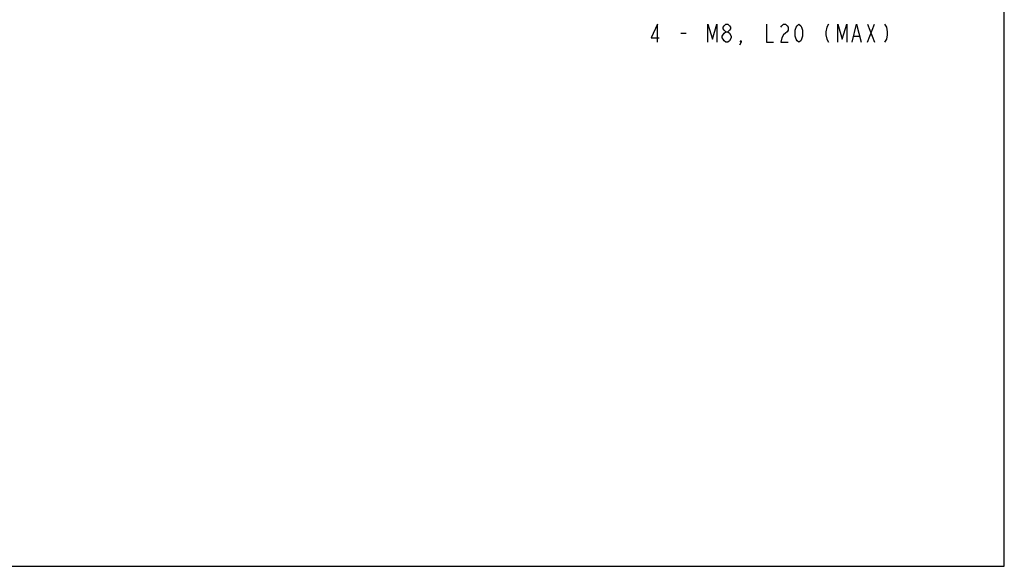
# Model space of a CAD drawing. Units: millimetres. Extents: x 0 to 1189, y 0 to 841.
# Drawn here: x 643 to 1189, y 0 to 303 of the extents above; entities that cross this region are included whole.
import ezdxf

# ---------------------------------------------------------------- set-up
doc = ezdxf.new("R2010")
doc.units = ezdxf.units.MM
doc.header["$LTSCALE"] = 65.395
doc.layers.get('0').update_dxf_attribs({"linetype": 'CONTINUOUS'})

msp = doc.modelspace()

# ---------------------------------------------------------------- linework, layer by layer
at = {"color": 7, "linetype": 'Continuous'}
for p, q in [((1189, 0), (1189, 841)), ((0, 0), (1189, 0))]:
    msp.add_line(p, q, dxfattribs=at)
at = {"color": 2, "linetype": 'Continuous'}
for p, q in [((1113.0928, 300.4312), (1117.0929, 290.4312)), ((1113.0928, 290.4312), (1117.0929, 300.4312)), ((1009.5929, 295.4312), (1012.5929, 295.4312)), ((1105.5929, 293.7645), (1108.5929, 293.7645))]:
    msp.add_line(p, q, dxfattribs=at)
for points in [[(996.5928, 290.4312), (996.5928, 300.4312), (993.0928, 292.9312), (997.5928, 292.9312)], [(1024.5928, 290.4312), (1024.5928, 300.4312), (1027.0928, 292.0978), (1029.5929, 300.4312), (1029.5929, 290.4312)], [(1034.5928, 296.2645), (1033.5928, 297.0978), (1033.0928, 297.9311), (1033.0928, 298.7645), (1033.5928, 299.5978), (1034.5928, 300.4312), (1035.5928, 300.4312), (1036.5928, 299.5978), (1037.0928, 298.7645), (1037.0928, 297.9311), (1036.5928, 297.0978), (1035.5928, 296.2645)], [(1057.0928, 300.4312), (1057.0928, 290.4312), (1061.0928, 290.4312)], [(1065.0928, 298.7645), (1065.5928, 299.5978), (1066.5929, 300.4312), (1067.5928, 300.4312), (1068.5928, 299.5978), (1069.0929, 298.7645), (1069.0929, 297.0978), (1068.5928, 296.2645), (1067.5928, 295.4312), (1066.5929, 294.5978), (1065.5928, 292.9312), (1065.0928, 290.4312), (1069.0929, 290.4312)], [(1075.0929, 290.4312), (1074.0928, 291.2645), (1073.5928, 292.0978), (1073.0928, 293.7645), (1073.0928, 297.0978), (1073.5928, 298.7645), (1074.0928, 299.5978), (1075.0929, 300.4312), (1076.0928, 299.5978), (1076.5928, 298.7645), (1077.0928, 297.0978), (1077.0928, 293.7645), (1076.5928, 292.0978), (1076.0928, 291.2645), (1075.0929, 290.4312)], [(1091.5929, 300.4312), (1090.5928, 298.7645), (1090.0928, 296.2645), (1090.0928, 294.5978), (1090.5928, 292.0978), (1091.5929, 290.4312)], [(1096.5928, 290.4312), (1096.5928, 300.4312), (1099.0928, 292.0978), (1101.5928, 300.4312), (1101.5928, 290.4312)], [(1104.5928, 290.4312), (1107.0928, 300.4312), (1109.5928, 290.4312)], [(1122.5929, 300.4312), (1123.5928, 298.7645), (1124.0928, 296.2645), (1124.0928, 294.5978), (1123.5928, 292.0978), (1122.5929, 290.4312)], [(1032.5929, 293.7645), (1033.5928, 295.4312), (1034.5928, 296.2645), (1035.5928, 296.2645), (1036.5928, 295.4312)], [(1036.5928, 295.4312), (1037.5929, 293.7645), (1037.5929, 292.9312)], [(1034.5928, 290.4312), (1033.5928, 291.2645), (1033.0928, 292.0978), (1032.5929, 292.9312), (1032.5929, 293.7645)], [(1037.5929, 292.9312), (1036.5928, 291.2645), (1035.5928, 290.4312), (1034.5928, 290.4312)], [(1043.0928, 290.4312), (1042.5928, 291.2645), (1043.0928, 291.2645), (1043.0928, 290.4312), (1042.0928, 288.7645)]]:
    msp.add_lwpolyline(points, dxfattribs=at)

doc.saveas('drawing.dxf')
